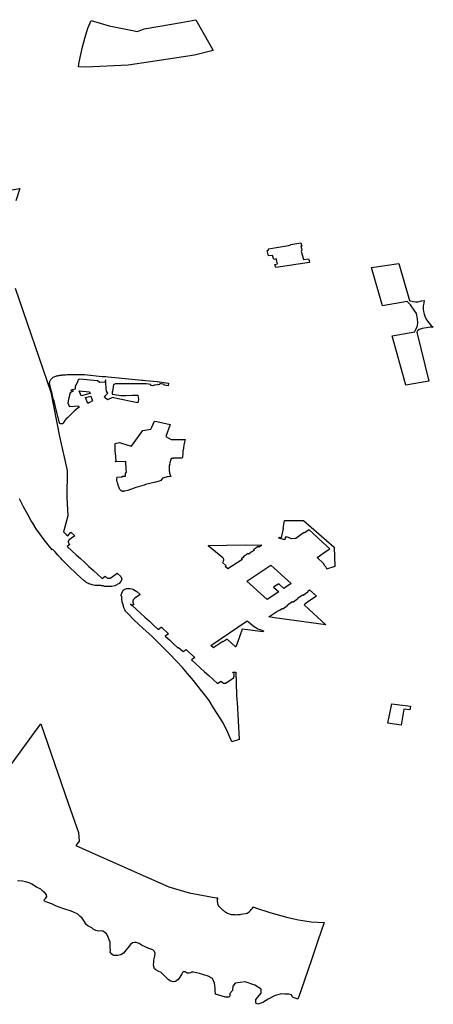
# Model space of a CAD drawing. Extents: x -9.488 to -9.308, y 38.676 to 38.805.
# Drawn here: x -9.331 to -9.325, y 38.676 to 38.69 of the extents above; entities that cross this region are included whole.
import ezdxf

# ---------------------------------------------------------------- set-up
doc = ezdxf.new("R2010")
doc.units = 0

msp = doc.modelspace()

# ---------------------------------------------------------------- linework, layer by layer
at = {"layer": 'estrutura_ecologica_2022'}
for points in [[(-9.32839, 38.690372), (-9.328334, 38.690386), (-9.328131, 38.690023), (-9.328079, 38.68993), (-9.328357, 38.689863), (-9.329005, 38.689763), (-9.329334, 38.689718), (-9.329954, 38.689686), (-9.330063, 38.689693), (-9.330055, 38.689762), (-9.330004, 38.689984), (-9.329966, 38.690129), (-9.329927, 38.690261), (-9.329878, 38.690372), (-9.329614, 38.690294), (-9.329195, 38.690214), (-9.329098, 38.690251), (-9.328696, 38.69032), (-9.328552, 38.690344), (-9.32839, 38.690372)], [(-9.32839, 38.690372), (-9.328334, 38.690386), (-9.328131, 38.690023), (-9.328079, 38.68993), (-9.328357, 38.689863), (-9.329005, 38.689763), (-9.329334, 38.689718), (-9.329954, 38.689686), (-9.330063, 38.689693), (-9.330055, 38.689762), (-9.330004, 38.689984), (-9.329966, 38.690129), (-9.329927, 38.690261), (-9.329878, 38.690372), (-9.329614, 38.690294), (-9.329195, 38.690214), (-9.329098, 38.690251), (-9.328696, 38.69032), (-9.328552, 38.690344), (-9.32839, 38.690372)], [(-9.326787, 38.6871), (-9.326774, 38.687053), (-9.326789, 38.687051), (-9.32678, 38.687018), (-9.326774, 38.686995), (-9.326784, 38.686973), (-9.326765, 38.686908), (-9.326749, 38.686854), (-9.326676, 38.686866), (-9.326668, 38.686842), (-9.326659, 38.686811), (-9.326899, 38.686776), (-9.326921, 38.686772), (-9.327157, 38.686737), (-9.327171, 38.686782), (-9.327131, 38.686789), (-9.327142, 38.68683), (-9.327147, 38.68685), (-9.327151, 38.686862), (-9.327189, 38.686855), (-9.327206, 38.686911), (-9.327263, 38.686906), (-9.327284, 38.686989), (-9.327266, 38.686992), (-9.327267, 38.68701), (-9.327002, 38.687057), (-9.326973, 38.687063), (-9.326936, 38.687069), (-9.326936, 38.687074), (-9.326787, 38.6871)], [(-9.326787, 38.6871), (-9.326774, 38.687053), (-9.326789, 38.687051), (-9.32678, 38.687018), (-9.326774, 38.686995), (-9.326784, 38.686973), (-9.326765, 38.686908), (-9.326749, 38.686854), (-9.326676, 38.686866), (-9.326668, 38.686842), (-9.326659, 38.686811), (-9.326899, 38.686776), (-9.326921, 38.686772), (-9.327157, 38.686737), (-9.327171, 38.686782), (-9.327131, 38.686789), (-9.327142, 38.68683), (-9.327147, 38.68685), (-9.327151, 38.686862), (-9.327189, 38.686855), (-9.327206, 38.686911), (-9.327263, 38.686906), (-9.327284, 38.686989), (-9.327266, 38.686992), (-9.327267, 38.68701), (-9.327002, 38.687057), (-9.326973, 38.687063), (-9.326936, 38.687069), (-9.326936, 38.687074), (-9.326787, 38.6871)], [(-9.325177, 38.686246), (-9.325135, 38.686235), (-9.325098, 38.68623), (-9.325068, 38.686232), (-9.32501, 38.686244), (-9.324973, 38.686251), (-9.324979, 38.68621), (-9.324985, 38.686171), (-9.324986, 38.686128), (-9.324984, 38.686087), (-9.324973, 38.686048), (-9.324957, 38.686006), (-9.324935, 38.685961), (-9.324906, 38.68592), (-9.324876, 38.685887), (-9.324838, 38.685859), (-9.324878, 38.685856), (-9.324939, 38.685847), (-9.325003, 38.685839), (-9.325048, 38.685825), (-9.325069, 38.685802), (-9.325079, 38.685782), (-9.324906, 38.685064), (-9.325245, 38.685004), (-9.325445, 38.685731), (-9.325112, 38.68579), (-9.325103, 38.685807), (-9.325085, 38.685843), (-9.325072, 38.685882), (-9.325068, 38.685922), (-9.325072, 38.685981), (-9.325084, 38.686057), (-9.32512, 38.686109), (-9.325174, 38.686185), (-9.325221, 38.686238), (-9.325585, 38.686174), (-9.325747, 38.686736), (-9.325347, 38.686794), (-9.325189, 38.686253), (-9.325177, 38.686246)], [(-9.325177, 38.686246), (-9.325135, 38.686235), (-9.325098, 38.68623), (-9.325068, 38.686232), (-9.32501, 38.686244), (-9.324973, 38.686251), (-9.324979, 38.68621), (-9.324985, 38.686171), (-9.324986, 38.686128), (-9.324984, 38.686087), (-9.324973, 38.686048), (-9.324957, 38.686006), (-9.324935, 38.685961), (-9.324906, 38.68592), (-9.324876, 38.685887), (-9.324838, 38.685859), (-9.324878, 38.685856), (-9.324939, 38.685847), (-9.325003, 38.685839), (-9.325048, 38.685825), (-9.325069, 38.685802), (-9.325079, 38.685782), (-9.324906, 38.685064), (-9.325245, 38.685004), (-9.325445, 38.685731), (-9.325112, 38.68579), (-9.325103, 38.685807), (-9.325085, 38.685843), (-9.325072, 38.685882), (-9.325068, 38.685922), (-9.325072, 38.685981), (-9.325084, 38.686057), (-9.32512, 38.686109), (-9.325174, 38.686185), (-9.325221, 38.686238), (-9.325585, 38.686174), (-9.325747, 38.686736), (-9.325347, 38.686794), (-9.325189, 38.686253), (-9.325177, 38.686246)], [(-9.329424, 38.685107), (-9.329129, 38.685079), (-9.329113, 38.685078), (-9.329079, 38.685074), (-9.328906, 38.685058), (-9.328737, 38.685034), (-9.328743, 38.684993), (-9.328803, 38.685002), (-9.328801, 38.685016), (-9.328867, 38.685026), (-9.328871, 38.68501), (-9.328897, 38.685013), (-9.328899, 38.685006), (-9.328933, 38.68501), (-9.328968, 38.684996), (-9.329, 38.685), (-9.328996, 38.685014), (-9.329066, 38.685023), (-9.329149, 38.685023), (-9.329255, 38.685022), (-9.32926, 38.685022), (-9.329432, 38.685021), (-9.329523, 38.685021), (-9.329527, 38.68502), (-9.32955, 38.685013), (-9.329565, 38.68491), (-9.329569, 38.68491), (-9.329569, 38.684889), (-9.329567, 38.684871), (-9.329468, 38.684855), (-9.32944, 38.684853), (-9.329364, 38.684854), (-9.329272, 38.684856), (-9.329242, 38.684857), (-9.32919, 38.684857), (-9.329186, 38.684826), (-9.329181, 38.684791), (-9.329189, 38.684743), (-9.329269, 38.684759), (-9.329293, 38.684762), (-9.32938, 38.684781), (-9.329453, 38.684797), (-9.32948, 38.684804), (-9.329565, 38.684821), (-9.329634, 38.684788), (-9.32967, 38.684817), (-9.329673, 38.684821), (-9.329685, 38.684833), (-9.329632, 38.684884), (-9.32965, 38.684914), (-9.329654, 38.68495), (-9.32966, 38.685049), (-9.329667, 38.685048), (-9.329661, 38.685066), (-9.329662, 38.685079), (-9.329665, 38.685079), (-9.329677, 38.685048), (-9.329747, 38.685044), (-9.329783, 38.685069), (-9.330048, 38.685092), (-9.330068, 38.685081), (-9.330078, 38.685051), (-9.330087, 38.685027), (-9.330104, 38.68501), (-9.33011, 38.684978), (-9.330111, 38.684965), (-9.330112, 38.684947), (-9.330175, 38.684929), (-9.330136, 38.684918), (-9.330187, 38.684891), (-9.330204, 38.684815), (-9.33022, 38.684743), (-9.330211, 38.684719), (-9.330202, 38.684695), (-9.330192, 38.684692), (-9.330063, 38.684699), (-9.330058, 38.684689), (-9.330054, 38.68468), (-9.330121, 38.684625), (-9.330219, 38.68453), (-9.33025, 38.684501), (-9.330265, 38.684485), (-9.33029, 38.684445), (-9.330296, 38.684436), (-9.330301, 38.684434), (-9.330306, 38.684433), (-9.330311, 38.684433), (-9.330315, 38.684433), (-9.33032, 38.684433), (-9.330325, 38.684434), (-9.33033, 38.684436), (-9.330334, 38.684438), (-9.330337, 38.684441), (-9.330341, 38.684444), (-9.330341, 38.684445), (-9.330343, 38.684447), (-9.330385, 38.684623), (-9.330424, 38.684768), (-9.33043, 38.684792), (-9.330435, 38.684813), (-9.330445, 38.684853), (-9.330457, 38.684902), (-9.33046, 38.684917), (-9.330465, 38.684937), (-9.33047, 38.684956), (-9.330487, 38.685014), (-9.330488, 38.685026), (-9.330488, 38.685038), (-9.330487, 38.68505), (-9.330484, 38.685061), (-9.330479, 38.685073), (-9.330473, 38.685084), (-9.330466, 38.685094), (-9.330457, 38.685103), (-9.330448, 38.685111), (-9.330447, 38.685112), (-9.330436, 38.68512), (-9.330424, 38.685127), (-9.330412, 38.685131), (-9.330399, 38.685135), (-9.330387, 38.685139), (-9.330386, 38.685139), (-9.330384, 38.685139), (-9.330382, 38.68514), (-9.330375, 38.685142), (-9.330362, 38.685145), (-9.330349, 38.685147), (-9.330336, 38.685149), (-9.330323, 38.685151), (-9.33031, 38.685153), (-9.330297, 38.685154), (-9.330284, 38.685155), (-9.330256, 38.685157), (-9.330228, 38.685159), (-9.3302, 38.685161), (-9.330172, 38.685162), (-9.330144, 38.685162), (-9.330116, 38.685163), (-9.330087, 38.685163), (-9.330059, 38.685162), (-9.330031, 38.685162), (-9.330003, 38.685161), (-9.329975, 38.685159), (-9.329713, 38.685133), (-9.329682, 38.685131), (-9.329665, 38.685129), (-9.329662, 38.685129), (-9.329628, 38.685125), (-9.329424, 38.685107)], [(-9.329424, 38.685107), (-9.329129, 38.685079), (-9.329113, 38.685078), (-9.329079, 38.685074), (-9.328906, 38.685058), (-9.328737, 38.685034), (-9.328743, 38.684993), (-9.328803, 38.685002), (-9.328801, 38.685016), (-9.328867, 38.685026), (-9.328871, 38.68501), (-9.328897, 38.685013), (-9.328899, 38.685006), (-9.328933, 38.68501), (-9.328968, 38.684996), (-9.329, 38.685), (-9.328996, 38.685014), (-9.329066, 38.685023), (-9.329149, 38.685023), (-9.329255, 38.685022), (-9.32926, 38.685022), (-9.329432, 38.685021), (-9.329523, 38.685021), (-9.329527, 38.68502), (-9.32955, 38.685013), (-9.329565, 38.68491), (-9.329569, 38.68491), (-9.329569, 38.684889), (-9.329567, 38.684871), (-9.329468, 38.684855), (-9.32944, 38.684853), (-9.329364, 38.684854), (-9.329272, 38.684856), (-9.329242, 38.684857), (-9.32919, 38.684857), (-9.329186, 38.684826), (-9.329181, 38.684791), (-9.329189, 38.684743), (-9.329269, 38.684759), (-9.329293, 38.684762), (-9.32938, 38.684781), (-9.329453, 38.684797), (-9.32948, 38.684804), (-9.329565, 38.684821), (-9.329634, 38.684788), (-9.32967, 38.684817), (-9.329673, 38.684821), (-9.329685, 38.684833), (-9.329632, 38.684884), (-9.32965, 38.684914), (-9.329654, 38.68495), (-9.32966, 38.685049), (-9.329667, 38.685048), (-9.329661, 38.685066), (-9.329662, 38.685079), (-9.329665, 38.685079), (-9.329677, 38.685048), (-9.329747, 38.685044), (-9.329783, 38.685069), (-9.330048, 38.685092), (-9.330068, 38.685081), (-9.330078, 38.685051), (-9.330087, 38.685027), (-9.330104, 38.68501), (-9.33011, 38.684978), (-9.330111, 38.684965), (-9.330112, 38.684947), (-9.330175, 38.684929), (-9.330136, 38.684918), (-9.330187, 38.684891), (-9.330204, 38.684815), (-9.33022, 38.684743), (-9.330211, 38.684719), (-9.330202, 38.684695), (-9.330192, 38.684692), (-9.330063, 38.684699), (-9.330058, 38.684689), (-9.330054, 38.68468), (-9.330121, 38.684625), (-9.330219, 38.68453), (-9.33025, 38.684501), (-9.330265, 38.684485), (-9.33029, 38.684445), (-9.330296, 38.684436), (-9.330301, 38.684434), (-9.330306, 38.684433), (-9.330311, 38.684433), (-9.330315, 38.684433), (-9.33032, 38.684433), (-9.330325, 38.684434), (-9.33033, 38.684436), (-9.330334, 38.684438), (-9.330337, 38.684441), (-9.330341, 38.684444), (-9.330341, 38.684445), (-9.330343, 38.684447), (-9.330385, 38.684623), (-9.330424, 38.684768), (-9.33043, 38.684792), (-9.330435, 38.684813), (-9.330445, 38.684853), (-9.330457, 38.684902), (-9.33046, 38.684917), (-9.330465, 38.684937), (-9.33047, 38.684956), (-9.330487, 38.685014), (-9.330488, 38.685026), (-9.330488, 38.685038), (-9.330487, 38.68505), (-9.330484, 38.685061), (-9.330479, 38.685073), (-9.330473, 38.685084), (-9.330466, 38.685094), (-9.330457, 38.685103), (-9.330448, 38.685111), (-9.330447, 38.685112), (-9.330436, 38.68512), (-9.330424, 38.685127), (-9.330412, 38.685131), (-9.330399, 38.685135), (-9.330387, 38.685139), (-9.330386, 38.685139), (-9.330384, 38.685139), (-9.330382, 38.68514), (-9.330375, 38.685142), (-9.330362, 38.685145), (-9.330349, 38.685147), (-9.330336, 38.685149), (-9.330323, 38.685151), (-9.33031, 38.685153), (-9.330297, 38.685154), (-9.330284, 38.685155), (-9.330256, 38.685157), (-9.330228, 38.685159), (-9.3302, 38.685161), (-9.330172, 38.685162), (-9.330144, 38.685162), (-9.330116, 38.685163), (-9.330087, 38.685163), (-9.330059, 38.685162), (-9.330031, 38.685162), (-9.330003, 38.685161), (-9.329975, 38.685159), (-9.329713, 38.685133), (-9.329682, 38.685131), (-9.329665, 38.685129), (-9.329662, 38.685129), (-9.329628, 38.685125), (-9.329424, 38.685107)], [(-9.329893, 38.684883), (-9.330023, 38.684847), (-9.330052, 38.684918), (-9.329902, 38.684905), (-9.329893, 38.684883)], [(-9.329893, 38.684883), (-9.330023, 38.684847), (-9.330052, 38.684918), (-9.329902, 38.684905), (-9.329893, 38.684883)], [(-9.329912, 38.684743), (-9.329924, 38.684734), (-9.32996, 38.684822), (-9.329881, 38.684844), (-9.329856, 38.684771), (-9.329892, 38.684754), (-9.329912, 38.684743)], [(-9.329912, 38.684743), (-9.329924, 38.684734), (-9.32996, 38.684822), (-9.329881, 38.684844), (-9.329856, 38.684771), (-9.329892, 38.684754), (-9.329912, 38.684743)], [(-9.328698, 38.684206), (-9.328698, 38.684206), (-9.328698, 38.684206), (-9.328492, 38.684203), (-9.328502, 38.684162), (-9.328512, 38.684125), (-9.328519, 38.684078), (-9.328526, 38.684032), (-9.328528, 38.683992), (-9.328531, 38.683944), (-9.328538, 38.683928), (-9.328666, 38.683927), (-9.328666, 38.683924), (-9.328697, 38.683923), (-9.328724, 38.683843), (-9.32872, 38.683833), (-9.328728, 38.683828), (-9.328726, 38.68375), (-9.328722, 38.683709), (-9.328704, 38.683659), (-9.328741, 38.683654), (-9.328759, 38.683652), (-9.328808, 38.68364), (-9.328824, 38.683633), (-9.32885, 38.683598), (-9.328876, 38.683588), (-9.328928, 38.683575), (-9.329075, 38.683539), (-9.329098, 38.683531), (-9.329232, 38.683493), (-9.329245, 38.683489), (-9.329245, 38.683488), (-9.329339, 38.683454), (-9.329379, 38.683443), (-9.329384, 38.683442), (-9.329397, 38.683441), (-9.3294, 38.683441), (-9.329406, 38.68344), (-9.329408, 38.68344), (-9.329414, 38.68344), (-9.329424, 38.683442), (-9.32944, 38.683452), (-9.329454, 38.683469), (-9.329459, 38.683479), (-9.329471, 38.683506), (-9.329472, 38.683511), (-9.32948, 38.683536), (-9.32949, 38.683565), (-9.329496, 38.683585), (-9.329498, 38.683596), (-9.3295, 38.683612), (-9.3295, 38.683613), (-9.329492, 38.683648), (-9.329417, 38.683652), (-9.329418, 38.683663), (-9.329371, 38.683664), (-9.329372, 38.683715), (-9.329357, 38.683718), (-9.329359, 38.683766), (-9.329364, 38.683881), (-9.329517, 38.683875), (-9.329511, 38.683897), (-9.329514, 38.683935), (-9.329515, 38.683952), (-9.329515, 38.683952), (-9.329522, 38.684035), (-9.329524, 38.684061), (-9.329523, 38.684113), (-9.329522, 38.684144), (-9.329458, 38.684158), (-9.329336, 38.68412), (-9.329285, 38.684106), (-9.329118, 38.684334), (-9.329, 38.684354), (-9.328985, 38.684384), (-9.328945, 38.684472), (-9.32891, 38.684468), (-9.328714, 38.684425), (-9.328778, 38.684247), (-9.328698, 38.684206)], [(-9.328698, 38.684206), (-9.328698, 38.684206), (-9.328698, 38.684206), (-9.328492, 38.684203), (-9.328502, 38.684162), (-9.328512, 38.684125), (-9.328519, 38.684078), (-9.328526, 38.684032), (-9.328528, 38.683992), (-9.328531, 38.683944), (-9.328538, 38.683928), (-9.328666, 38.683927), (-9.328666, 38.683924), (-9.328697, 38.683923), (-9.328724, 38.683843), (-9.32872, 38.683833), (-9.328728, 38.683828), (-9.328726, 38.68375), (-9.328722, 38.683709), (-9.328704, 38.683659), (-9.328741, 38.683654), (-9.328759, 38.683652), (-9.328808, 38.68364), (-9.328824, 38.683633), (-9.32885, 38.683598), (-9.328876, 38.683588), (-9.328928, 38.683575), (-9.329075, 38.683539), (-9.329098, 38.683531), (-9.329232, 38.683493), (-9.329245, 38.683489), (-9.329245, 38.683488), (-9.329339, 38.683454), (-9.329379, 38.683443), (-9.329384, 38.683442), (-9.329397, 38.683441), (-9.3294, 38.683441), (-9.329406, 38.68344), (-9.329408, 38.68344), (-9.329414, 38.68344), (-9.329424, 38.683442), (-9.32944, 38.683452), (-9.329454, 38.683469), (-9.329459, 38.683479), (-9.329471, 38.683506), (-9.329472, 38.683511), (-9.32948, 38.683536), (-9.32949, 38.683565), (-9.329496, 38.683585), (-9.329498, 38.683596), (-9.3295, 38.683612), (-9.3295, 38.683613), (-9.329492, 38.683648), (-9.329417, 38.683652), (-9.329418, 38.683663), (-9.329371, 38.683664), (-9.329372, 38.683715), (-9.329357, 38.683718), (-9.329359, 38.683766), (-9.329364, 38.683881), (-9.329517, 38.683875), (-9.329511, 38.683897), (-9.329514, 38.683935), (-9.329515, 38.683952), (-9.329515, 38.683952), (-9.329522, 38.684035), (-9.329524, 38.684061), (-9.329523, 38.684113), (-9.329522, 38.684144), (-9.329458, 38.684158), (-9.329336, 38.68412), (-9.329285, 38.684106), (-9.329118, 38.684334), (-9.329, 38.684354), (-9.328985, 38.684384), (-9.328945, 38.684472), (-9.32891, 38.684468), (-9.328714, 38.684425), (-9.328778, 38.684247), (-9.328698, 38.684206)], [(-9.326749, 38.683009), (-9.3263, 38.682616), (-9.326287, 38.682335), (-9.326286, 38.682333), (-9.326409, 38.682293), (-9.326409, 38.682293), (-9.326406, 38.682301), (-9.326411, 38.68231), (-9.326417, 38.682319), (-9.326423, 38.682327), (-9.326428, 38.682335), (-9.326435, 38.682345), (-9.326454, 38.682377), (-9.326548, 38.682466), (-9.326417, 38.682557), (-9.326361, 38.682595), (-9.326464, 38.682689), (-9.326539, 38.682758), (-9.326614, 38.682826), (-9.326665, 38.682873), (-9.326733, 38.682827), (-9.326739, 38.682832), (-9.326787, 38.682798), (-9.326863, 38.682745), (-9.326924, 38.682743), (-9.326936, 38.682748), (-9.32695, 38.682753), (-9.326961, 38.682757), (-9.326973, 38.682761), (-9.326985, 38.682764), (-9.326996, 38.682765), (-9.327009, 38.682765), (-9.327021, 38.682766), (-9.327022, 38.682762), (-9.327023, 38.682725), (-9.327113, 38.682749), (-9.32711, 38.682764), (-9.327072, 38.682759), (-9.327046, 38.68289), (-9.327051, 38.682891), (-9.327028, 38.68301), (-9.326749, 38.683009)], [(-9.326749, 38.683009), (-9.3263, 38.682616), (-9.326287, 38.682335), (-9.326286, 38.682333), (-9.326409, 38.682293), (-9.326409, 38.682293), (-9.326406, 38.682301), (-9.326411, 38.68231), (-9.326417, 38.682319), (-9.326423, 38.682327), (-9.326428, 38.682335), (-9.326435, 38.682345), (-9.326454, 38.682377), (-9.326548, 38.682466), (-9.326417, 38.682557), (-9.326361, 38.682595), (-9.326464, 38.682689), (-9.326539, 38.682758), (-9.326614, 38.682826), (-9.326665, 38.682873), (-9.326733, 38.682827), (-9.326739, 38.682832), (-9.326787, 38.682798), (-9.326863, 38.682745), (-9.326924, 38.682743), (-9.326936, 38.682748), (-9.32695, 38.682753), (-9.326961, 38.682757), (-9.326973, 38.682761), (-9.326985, 38.682764), (-9.326996, 38.682765), (-9.327009, 38.682765), (-9.327021, 38.682766), (-9.327022, 38.682762), (-9.327023, 38.682725), (-9.327113, 38.682749), (-9.32711, 38.682764), (-9.327072, 38.682759), (-9.327046, 38.68289), (-9.327051, 38.682891), (-9.327028, 38.68301), (-9.326749, 38.683009)], [(-9.327655, 38.682436), (-9.32766, 38.682434), (-9.327864, 38.6823), (-9.327864, 38.682301), (-9.327865, 38.6823), (-9.327902, 38.682333), (-9.327887, 38.682343), (-9.327944, 38.682394), (-9.327938, 38.682399), (-9.327932, 38.682405), (-9.327928, 38.682411), (-9.327926, 38.682418), (-9.327924, 38.682425), (-9.327923, 38.682431), (-9.327924, 38.682438), (-9.327926, 38.682445), (-9.327929, 38.682452), (-9.327933, 38.682458), (-9.327939, 38.682463), (-9.328156, 38.68264), (-9.328138, 38.682641), (-9.327884, 38.682649), (-9.327609, 38.682653), (-9.327363, 38.682647), (-9.327405, 38.682617), (-9.327417, 38.682628), (-9.327487, 38.682579), (-9.327478, 38.682571), (-9.327518, 38.682543), (-9.327556, 38.682516), (-9.327567, 38.682526), (-9.327636, 38.682478), (-9.327628, 38.682471), (-9.327664, 38.682446), (-9.327664, 38.682443), (-9.327655, 38.682436)], [(-9.327655, 38.682436), (-9.32766, 38.682434), (-9.327864, 38.6823), (-9.327864, 38.682301), (-9.327865, 38.6823), (-9.327902, 38.682333), (-9.327887, 38.682343), (-9.327944, 38.682394), (-9.327938, 38.682399), (-9.327932, 38.682405), (-9.327928, 38.682411), (-9.327926, 38.682418), (-9.327924, 38.682425), (-9.327923, 38.682431), (-9.327924, 38.682438), (-9.327926, 38.682445), (-9.327929, 38.682452), (-9.327933, 38.682458), (-9.327939, 38.682463), (-9.328156, 38.68264), (-9.328138, 38.682641), (-9.327884, 38.682649), (-9.327609, 38.682653), (-9.327363, 38.682647), (-9.327405, 38.682617), (-9.327417, 38.682628), (-9.327487, 38.682579), (-9.327478, 38.682571), (-9.327518, 38.682543), (-9.327556, 38.682516), (-9.327567, 38.682526), (-9.327636, 38.682478), (-9.327628, 38.682471), (-9.327664, 38.682446), (-9.327664, 38.682443), (-9.327655, 38.682436)], [(-9.326932, 38.682082), (-9.327038, 38.682011), (-9.327115, 38.68208), (-9.327191, 38.68203), (-9.327112, 38.68196), (-9.327283, 38.681845), (-9.327584, 38.682117), (-9.327233, 38.682353), (-9.326932, 38.682082)], [(-9.326932, 38.682082), (-9.327038, 38.682011), (-9.327115, 38.68208), (-9.327191, 38.68203), (-9.327112, 38.68196), (-9.327283, 38.681845), (-9.327584, 38.682117), (-9.327233, 38.682353), (-9.326932, 38.682082)], [(-9.329253, 38.681783), (-9.329249, 38.681776), (-9.329273, 38.68176), (-9.329298, 38.681781), (-9.329274, 38.681759), (-9.329213, 38.681703), (-9.329149, 38.681645), (-9.329084, 38.681585), (-9.32902, 38.681527), (-9.328957, 38.681468), (-9.328891, 38.681408), (-9.328846, 38.681442), (-9.328841, 38.681438), (-9.328738, 38.681344), (-9.328787, 38.681309), (-9.328725, 38.681252), (-9.32866, 38.681192), (-9.328598, 38.681135), (-9.328589, 38.68114), (-9.328522, 38.681081), (-9.328478, 38.681111), (-9.328445, 38.681079), (-9.328351, 38.680993), (-9.328399, 38.680961), (-9.32827, 38.680842), (-9.328207, 38.680784), (-9.328143, 38.680726), (-9.328078, 38.680668), (-9.328016, 38.680611), (-9.328015, 38.680611), (-9.327965, 38.680643), (-9.327927, 38.680613), (-9.327923, 38.680613), (-9.327919, 38.680612), (-9.327916, 38.680613), (-9.327912, 38.680613), (-9.327908, 38.680613), (-9.327905, 38.680614), (-9.327901, 38.680615), (-9.327898, 38.680616), (-9.327894, 38.680617), (-9.327891, 38.680618), (-9.327888, 38.68062), (-9.327781, 38.680692), (-9.327777, 38.680699), (-9.327774, 38.680707), (-9.327772, 38.680714), (-9.327771, 38.680722), (-9.327771, 38.68073), (-9.327771, 38.680738), (-9.327773, 38.680746), (-9.327776, 38.680754), (-9.327779, 38.680761), (-9.327784, 38.680768), (-9.327789, 38.680775), (-9.327744, 38.680776), (-9.327736, 38.680447), (-9.327732, 38.680365), (-9.327731, 38.680365), (-9.327729, 38.680337), (-9.327696, 38.679787), (-9.327804, 38.679752), (-9.327864, 38.679889), (-9.327934, 38.680031), (-9.328074, 38.68025), (-9.328139, 38.680361), (-9.328221, 38.68047), (-9.328265, 38.680522), (-9.328303, 38.680566), (-9.32837, 38.680653), (-9.328456, 38.680756), (-9.32853, 38.680844), (-9.328615, 38.680933), (-9.328732, 38.681056), (-9.328859, 38.681185), (-9.32898, 38.681303), (-9.329115, 38.681426), (-9.329246, 38.681547), (-9.329329, 38.68163), (-9.329338, 38.68164), (-9.329348, 38.68165), (-9.329356, 38.681661), (-9.329364, 38.681671), (-9.329372, 38.681682), (-9.329379, 38.681694), (-9.329385, 38.681705), (-9.329391, 38.681717), (-9.329395, 38.681729), (-9.3294, 38.681741), (-9.329403, 38.681753), (-9.329421, 38.681815), (-9.329424, 38.681855), (-9.329424, 38.681887), (-9.329424, 38.681893), (-9.329438, 38.681906), (-9.329436, 38.681916), (-9.329432, 38.681925), (-9.329426, 38.681939), (-9.329407, 38.681983), (-9.329391, 38.681996), (-9.329379, 38.682001), (-9.329367, 38.682005), (-9.329354, 38.682008), (-9.329341, 38.68201), (-9.329328, 38.682011), (-9.329315, 38.682011), (-9.329301, 38.68201), (-9.329276, 38.682004), (-9.329252, 38.681994), (-9.329205, 38.681965), (-9.329153, 38.681922), (-9.32924, 38.681862), (-9.329249, 38.681854), (-9.329254, 38.681847), (-9.329257, 38.681841), (-9.32926, 38.681833), (-9.329262, 38.681826), (-9.329263, 38.681819), (-9.329263, 38.681811), (-9.329262, 38.681804), (-9.32926, 38.681797), (-9.329257, 38.68179), (-9.329253, 38.681783)], [(-9.329253, 38.681783), (-9.329249, 38.681776), (-9.329273, 38.68176), (-9.329298, 38.681781), (-9.329274, 38.681759), (-9.329213, 38.681703), (-9.329149, 38.681645), (-9.329084, 38.681585), (-9.32902, 38.681527), (-9.328957, 38.681468), (-9.328891, 38.681408), (-9.328846, 38.681442), (-9.328841, 38.681438), (-9.328738, 38.681344), (-9.328787, 38.681309), (-9.328725, 38.681252), (-9.32866, 38.681192), (-9.328598, 38.681135), (-9.328589, 38.68114), (-9.328522, 38.681081), (-9.328478, 38.681111), (-9.328445, 38.681079), (-9.328351, 38.680993), (-9.328399, 38.680961), (-9.32827, 38.680842), (-9.328207, 38.680784), (-9.328143, 38.680726), (-9.328078, 38.680668), (-9.328016, 38.680611), (-9.328015, 38.680611), (-9.327965, 38.680643), (-9.327927, 38.680613), (-9.327923, 38.680613), (-9.327919, 38.680612), (-9.327916, 38.680613), (-9.327912, 38.680613), (-9.327908, 38.680613), (-9.327905, 38.680614), (-9.327901, 38.680615), (-9.327898, 38.680616), (-9.327894, 38.680617), (-9.327891, 38.680618), (-9.327888, 38.68062), (-9.327781, 38.680692), (-9.327777, 38.680699), (-9.327774, 38.680707), (-9.327772, 38.680714), (-9.327771, 38.680722), (-9.327771, 38.68073), (-9.327771, 38.680738), (-9.327773, 38.680746), (-9.327776, 38.680754), (-9.327779, 38.680761), (-9.327784, 38.680768), (-9.327789, 38.680775), (-9.327744, 38.680776), (-9.327736, 38.680447), (-9.327732, 38.680365), (-9.327731, 38.680365), (-9.327729, 38.680337), (-9.327696, 38.679787), (-9.327804, 38.679752), (-9.327864, 38.679889), (-9.327934, 38.680031), (-9.328074, 38.68025), (-9.328139, 38.680361), (-9.328221, 38.68047), (-9.328265, 38.680522), (-9.328303, 38.680566), (-9.32837, 38.680653), (-9.328456, 38.680756), (-9.32853, 38.680844), (-9.328615, 38.680933), (-9.328732, 38.681056), (-9.328859, 38.681185), (-9.32898, 38.681303), (-9.329115, 38.681426), (-9.329246, 38.681547), (-9.329329, 38.68163), (-9.329338, 38.68164), (-9.329348, 38.68165), (-9.329356, 38.681661), (-9.329364, 38.681671), (-9.329372, 38.681682), (-9.329379, 38.681694), (-9.329385, 38.681705), (-9.329391, 38.681717), (-9.329395, 38.681729), (-9.3294, 38.681741), (-9.329403, 38.681753), (-9.329421, 38.681815), (-9.329424, 38.681855), (-9.329424, 38.681887), (-9.329424, 38.681893), (-9.329438, 38.681906), (-9.329436, 38.681916), (-9.329432, 38.681925), (-9.329426, 38.681939), (-9.329407, 38.681983), (-9.329391, 38.681996), (-9.329379, 38.682001), (-9.329367, 38.682005), (-9.329354, 38.682008), (-9.329341, 38.68201), (-9.329328, 38.682011), (-9.329315, 38.682011), (-9.329301, 38.68201), (-9.329276, 38.682004), (-9.329252, 38.681994), (-9.329205, 38.681965), (-9.329153, 38.681922), (-9.32924, 38.681862), (-9.329249, 38.681854), (-9.329254, 38.681847), (-9.329257, 38.681841), (-9.32926, 38.681833), (-9.329262, 38.681826), (-9.329263, 38.681819), (-9.329263, 38.681811), (-9.329262, 38.681804), (-9.32926, 38.681797), (-9.329257, 38.68179), (-9.329253, 38.681783)], [(-9.326661, 38.681988), (-9.326557, 38.681897), (-9.326687, 38.681811), (-9.32674, 38.68177), (-9.326666, 38.681701), (-9.326606, 38.681645), (-9.326543, 38.681586), (-9.32648, 38.681528), (-9.326423, 38.681474), (-9.327176, 38.681578), (-9.327258, 38.681592), (-9.32714, 38.68167), (-9.327104, 38.681688), (-9.327062, 38.681717), (-9.327055, 38.681711), (-9.32698, 38.681762), (-9.326987, 38.681768), (-9.326949, 38.681795), (-9.326914, 38.681818), (-9.326905, 38.68181), (-9.326831, 38.68186), (-9.326838, 38.681867), (-9.326799, 38.681894), (-9.326765, 38.681917), (-9.326757, 38.68191), (-9.326684, 38.68196), (-9.326691, 38.681967), (-9.326661, 38.681988)], [(-9.326661, 38.681988), (-9.326557, 38.681897), (-9.326687, 38.681811), (-9.32674, 38.68177), (-9.326666, 38.681701), (-9.326606, 38.681645), (-9.326543, 38.681586), (-9.32648, 38.681528), (-9.326423, 38.681474), (-9.327176, 38.681578), (-9.327258, 38.681592), (-9.32714, 38.68167), (-9.327104, 38.681688), (-9.327062, 38.681717), (-9.327055, 38.681711), (-9.32698, 38.681762), (-9.326987, 38.681768), (-9.326949, 38.681795), (-9.326914, 38.681818), (-9.326905, 38.68181), (-9.326831, 38.68186), (-9.326838, 38.681867), (-9.326799, 38.681894), (-9.326765, 38.681917), (-9.326757, 38.68191), (-9.326684, 38.68196), (-9.326691, 38.681967), (-9.326661, 38.681988)], [(-9.327421, 38.681417), (-9.327393, 38.681404), (-9.32734, 38.681386), (-9.327339, 38.681386), (-9.327343, 38.681369), (-9.327655, 38.681409), (-9.327723, 38.681214), (-9.327745, 38.681151), (-9.327752, 38.681151), (-9.327874, 38.681263), (-9.327935, 38.681222), (-9.32794, 38.681227), (-9.328068, 38.681141), (-9.328076, 38.681136), (-9.328116, 38.681171), (-9.32758, 38.681534), (-9.327529, 38.681492), (-9.32749, 38.681458), (-9.327453, 38.681434), (-9.327421, 38.681417)], [(-9.327421, 38.681417), (-9.327393, 38.681404), (-9.32734, 38.681386), (-9.327339, 38.681386), (-9.327343, 38.681369), (-9.327655, 38.681409), (-9.327723, 38.681214), (-9.327745, 38.681151), (-9.327752, 38.681151), (-9.327874, 38.681263), (-9.327935, 38.681222), (-9.32794, 38.681227), (-9.328068, 38.681141), (-9.328076, 38.681136), (-9.328116, 38.681171), (-9.32758, 38.681534), (-9.327529, 38.681492), (-9.32749, 38.681458), (-9.327453, 38.681434), (-9.327421, 38.681417)], [(-9.32551, 38.680025), (-9.325448, 38.680313), (-9.325172, 38.680278), (-9.325183, 38.680221), (-9.325272, 38.680232), (-9.32531, 38.679999), (-9.32551, 38.680025)], [(-9.32551, 38.680025), (-9.325448, 38.680313), (-9.325172, 38.680278), (-9.325183, 38.680221), (-9.325272, 38.680232), (-9.32531, 38.679999), (-9.32551, 38.680025)]]:
    msp.add_lwpolyline(points, close=True, dxfattribs=at)
for points in [[(-9.331193, 38.687855), (-9.330928, 38.6879), (-9.330988, 38.687719)], [(-9.331193, 38.687855), (-9.330928, 38.6879), (-9.330988, 38.687719)], [(-9.330995, 38.686431), (-9.330473, 38.684902), (-9.330341, 38.684247), (-9.330231, 38.683745), (-9.330234, 38.683351), (-9.330222, 38.68308), (-9.330273, 38.682876), (-9.330285, 38.682845), (-9.330276, 38.682832), (-9.330246, 38.682804), (-9.33022, 38.682786), (-9.330178, 38.682837), (-9.330117, 38.682787), (-9.330202, 38.682725), (-9.330209, 38.682716), (-9.330211, 38.682711), (-9.330213, 38.682706), (-9.330214, 38.682701), (-9.330214, 38.682696), (-9.330214, 38.682691), (-9.330213, 38.682686), (-9.330211, 38.682681), (-9.330206, 38.682672), (-9.33019, 38.682658), (-9.330232, 38.682627), (-9.330163, 38.682565), (-9.330096, 38.682504), (-9.330036, 38.68245), (-9.32997, 38.68239), (-9.329909, 38.682334), (-9.329844, 38.682275), (-9.329779, 38.682216), (-9.329714, 38.682157), (-9.329669, 38.682191), (-9.329666, 38.682185), (-9.329661, 38.682179), (-9.329656, 38.682175), (-9.32965, 38.68217), (-9.329643, 38.682167), (-9.329636, 38.682164), (-9.329628, 38.682162), (-9.32962, 38.682161), (-9.329612, 38.68216), (-9.329604, 38.682161), (-9.329596, 38.682162), (-9.329589, 38.682167), (-9.329493, 38.682233), (-9.329442, 38.682187), (-9.32943, 38.682162), (-9.329429, 38.682155), (-9.329423, 38.682146), (-9.329433, 38.682121), (-9.329441, 38.682111), (-9.329471, 38.68208), (-9.329488, 38.682073), (-9.329501, 38.682064), (-9.32953, 38.68205), (-9.32957, 38.68204), (-9.329579, 38.682039), (-9.329599, 38.682037), (-9.329609, 38.682037), (-9.329628, 38.682037), (-9.329638, 38.682037), (-9.329648, 38.682038), (-9.329658, 38.682039), (-9.329668, 38.68204), (-9.329678, 38.682041), (-9.329689, 38.682044), (-9.3297, 38.682047), (-9.329712, 38.682049), (-9.329724, 38.682051), (-9.329736, 38.682052), (-9.329748, 38.682053), (-9.32976, 38.682054), (-9.329771, 38.682055), (-9.329784, 38.682055), (-9.329795, 38.682054), (-9.329808, 38.682054), (-9.329825, 38.682056), (-9.329843, 38.682059), (-9.32986, 38.682063), (-9.329877, 38.682067), (-9.329893, 38.682073), (-9.329909, 38.682079), (-9.329925, 38.682087), (-9.329939, 38.682095), (-9.329953, 38.682103), (-9.329967, 38.682113), (-9.329979, 38.682123), (-9.330086, 38.68222), (-9.330215, 38.682341), (-9.330237, 38.682364), (-9.330259, 38.682387), (-9.330281, 38.682409), (-9.330303, 38.682432), (-9.330324, 38.682455), (-9.330345, 38.682478), (-9.330367, 38.682502), (-9.330388, 38.682525), (-9.330409, 38.682548), (-9.330444, 38.682588), (-9.330453, 38.682578), (-9.330568, 38.682725), (-9.330633, 38.682815), (-9.330685, 38.68289), (-9.330738, 38.682974), (-9.330759, 38.683008), (-9.330807, 38.683089), (-9.330873, 38.683212), (-9.330931, 38.683329)], [(-9.330995, 38.686431), (-9.330473, 38.684902), (-9.330341, 38.684247), (-9.330231, 38.683745), (-9.330234, 38.683351), (-9.330222, 38.68308), (-9.330273, 38.682876), (-9.330285, 38.682845), (-9.330276, 38.682832), (-9.330246, 38.682804), (-9.33022, 38.682786), (-9.330178, 38.682837), (-9.330117, 38.682787), (-9.330202, 38.682725), (-9.330209, 38.682716), (-9.330211, 38.682711), (-9.330213, 38.682706), (-9.330214, 38.682701), (-9.330214, 38.682696), (-9.330214, 38.682691), (-9.330213, 38.682686), (-9.330211, 38.682681), (-9.330206, 38.682672), (-9.33019, 38.682658), (-9.330232, 38.682627), (-9.330163, 38.682565), (-9.330096, 38.682504), (-9.330036, 38.68245), (-9.32997, 38.68239), (-9.329909, 38.682334), (-9.329844, 38.682275), (-9.329779, 38.682216), (-9.329714, 38.682157), (-9.329669, 38.682191), (-9.329666, 38.682185), (-9.329661, 38.682179), (-9.329656, 38.682175), (-9.32965, 38.68217), (-9.329643, 38.682167), (-9.329636, 38.682164), (-9.329628, 38.682162), (-9.32962, 38.682161), (-9.329612, 38.68216), (-9.329604, 38.682161), (-9.329596, 38.682162), (-9.329589, 38.682167), (-9.329493, 38.682233), (-9.329442, 38.682187), (-9.32943, 38.682162), (-9.329429, 38.682155), (-9.329423, 38.682146), (-9.329433, 38.682121), (-9.329441, 38.682111), (-9.329471, 38.68208), (-9.329488, 38.682073), (-9.329501, 38.682064), (-9.32953, 38.68205), (-9.32957, 38.68204), (-9.329579, 38.682039), (-9.329599, 38.682037), (-9.329609, 38.682037), (-9.329628, 38.682037), (-9.329638, 38.682037), (-9.329648, 38.682038), (-9.329658, 38.682039), (-9.329668, 38.68204), (-9.329678, 38.682041), (-9.329689, 38.682044), (-9.3297, 38.682047), (-9.329712, 38.682049), (-9.329724, 38.682051), (-9.329736, 38.682052), (-9.329748, 38.682053), (-9.32976, 38.682054), (-9.329771, 38.682055), (-9.329784, 38.682055), (-9.329795, 38.682054), (-9.329808, 38.682054), (-9.329825, 38.682056), (-9.329843, 38.682059), (-9.32986, 38.682063), (-9.329877, 38.682067), (-9.329893, 38.682073), (-9.329909, 38.682079), (-9.329925, 38.682087), (-9.329939, 38.682095), (-9.329953, 38.682103), (-9.329967, 38.682113), (-9.329979, 38.682123), (-9.330086, 38.68222), (-9.330215, 38.682341), (-9.330237, 38.682364), (-9.330259, 38.682387), (-9.330281, 38.682409), (-9.330303, 38.682432), (-9.330324, 38.682455), (-9.330345, 38.682478), (-9.330367, 38.682502), (-9.330388, 38.682525), (-9.330409, 38.682548), (-9.330444, 38.682588), (-9.330453, 38.682578), (-9.330568, 38.682725), (-9.330633, 38.682815), (-9.330685, 38.68289), (-9.330738, 38.682974), (-9.330759, 38.683008), (-9.330807, 38.683089), (-9.330873, 38.683212), (-9.330931, 38.683329)], [(-9.331095, 38.679364), (-9.33062, 38.680014), (-9.330217, 38.678847), (-9.330065, 38.678415), (-9.330055, 38.67829), (-9.330103, 38.678225), (-9.329904, 38.678137), (-9.329079, 38.677767), (-9.328731, 38.677617), (-9.328433, 38.677529), (-9.328036, 38.677456), (-9.328014, 38.677453), (-9.328017, 38.67744), (-9.328019, 38.677426), (-9.32802, 38.677412), (-9.328019, 38.677398), (-9.328018, 38.677384), (-9.328016, 38.677371), (-9.328012, 38.677357), (-9.328008, 38.677344), (-9.328004, 38.677334), (-9.327999, 38.67733), (-9.327977, 38.677312), (-9.327957, 38.677292), (-9.327944, 38.677279), (-9.327934, 38.677271), (-9.327914, 38.677255), (-9.327892, 38.677241), (-9.32788, 38.677235), (-9.327868, 38.677229), (-9.327843, 38.677219), (-9.32783, 38.677215), (-9.327816, 38.677211), (-9.32779, 38.677208), (-9.327763, 38.677207), (-9.327749, 38.677206), (-9.327722, 38.677207), (-9.327695, 38.67721), (-9.327682, 38.677211), (-9.327669, 38.677214), (-9.327606, 38.677225), (-9.327578, 38.67723), (-9.327577, 38.67723), (-9.327564, 38.677239), (-9.327551, 38.677248), (-9.327539, 38.677259), (-9.327528, 38.677269), (-9.327518, 38.67728), (-9.327509, 38.677292), (-9.3275, 38.677304), (-9.327493, 38.677316), (-9.327491, 38.67732), (-9.327456, 38.677306), (-9.327244, 38.677239), (-9.326982, 38.677164), (-9.326823, 38.677128), (-9.326639, 38.677103), (-9.326447, 38.677089), (-9.326451, 38.677077), (-9.326532, 38.676836), (-9.326629, 38.676558), (-9.326796, 38.676069), (-9.326832, 38.675964), (-9.326914, 38.67599), (-9.326926, 38.676025), (-9.326965, 38.676033), (-9.327025, 38.676037), (-9.327075, 38.67604), (-9.327168, 38.676018), (-9.327272, 38.675961), (-9.327348, 38.675912), (-9.327424, 38.675886), (-9.327452, 38.675903), (-9.327453, 38.675955), (-9.327372, 38.67605), (-9.327373, 38.676111), (-9.327468, 38.67617), (-9.327611, 38.676216), (-9.327754, 38.676197), (-9.327792, 38.676154), (-9.327796, 38.676089), (-9.327834, 38.676046), (-9.327833, 38.676011), (-9.327844, 38.675989), (-9.327899, 38.675989), (-9.328048, 38.676035), (-9.32805, 38.676087), (-9.328052, 38.676125), (-9.328062, 38.676198), (-9.328091, 38.676267), (-9.328152, 38.676301), (-9.328279, 38.676338), (-9.328368, 38.676361), (-9.328394, 38.67636), (-9.328412, 38.67635), (-9.328434, 38.676343), (-9.328462, 38.676345), (-9.328477, 38.676355), (-9.328492, 38.676363), (-9.328515, 38.676364), (-9.328533, 38.676354), (-9.328543, 38.676337), (-9.328573, 38.676286), (-9.328596, 38.676251), (-9.328633, 38.676223), (-9.328671, 38.676219), (-9.328704, 38.676229), (-9.328742, 38.676251), (-9.328791, 38.676301), (-9.328822, 38.676331), (-9.328847, 38.676353), (-9.328889, 38.676374), (-9.328926, 38.676394), (-9.328944, 38.67641), (-9.328959, 38.67646), (-9.328954, 38.67651), (-9.328955, 38.676538), (-9.32895, 38.676558), (-9.328938, 38.676599), (-9.328934, 38.676636), (-9.328944, 38.676666), (-9.328971, 38.676688), (-9.329026, 38.676706), (-9.32908, 38.67673), (-9.329137, 38.676759), (-9.329172, 38.676783), (-9.329212, 38.676794), (-9.329241, 38.676798), (-9.329267, 38.676789), (-9.329298, 38.676769), (-9.329402, 38.676641), (-9.329441, 38.676616), (-9.329482, 38.676606), (-9.329548, 38.676605), (-9.329574, 38.676623), (-9.329595, 38.676653), (-9.329593, 38.676679), (-9.329596, 38.676721), (-9.329595, 38.676776), (-9.329597, 38.6768), (-9.329612, 38.676836), (-9.329629, 38.676891), (-9.329653, 38.676924), (-9.329679, 38.676947), (-9.329703, 38.676965), (-9.329728, 38.676966), (-9.329771, 38.676965), (-9.329806, 38.676971), (-9.329847, 38.676993), (-9.329869, 38.677011), (-9.329894, 38.677026), (-9.32992, 38.677036), (-9.329948, 38.677059), (-9.329966, 38.677086), (-9.329979, 38.677108), (-9.330011, 38.677154), (-9.330042, 38.677186), (-9.330076, 38.677218), (-9.330126, 38.677237), (-9.330183, 38.677261), (-9.330252, 38.677281), (-9.330295, 38.677296), (-9.330402, 38.677338), (-9.330447, 38.677363), (-9.330515, 38.677385), (-9.330562, 38.677405), (-9.330567, 38.677424), (-9.330551, 38.677443), (-9.330528, 38.677474), (-9.330534, 38.6775), (-9.330554, 38.677524), (-9.330583, 38.677549), (-9.33062, 38.677582), (-9.33068, 38.677612), (-9.33075, 38.677655), (-9.33079, 38.677675), (-9.330842, 38.677692), (-9.330887, 38.6777), (-9.330963, 38.677702)], [(-9.331095, 38.679364), (-9.33062, 38.680014), (-9.330217, 38.678847), (-9.330065, 38.678415), (-9.330055, 38.67829), (-9.330103, 38.678225), (-9.329904, 38.678137), (-9.329079, 38.677767), (-9.328731, 38.677617), (-9.328433, 38.677529), (-9.328036, 38.677456), (-9.328014, 38.677453), (-9.328017, 38.67744), (-9.328019, 38.677426), (-9.32802, 38.677412), (-9.328019, 38.677398), (-9.328018, 38.677384), (-9.328016, 38.677371), (-9.328012, 38.677357), (-9.328008, 38.677344), (-9.328004, 38.677334), (-9.327999, 38.67733), (-9.327977, 38.677312), (-9.327957, 38.677292), (-9.327944, 38.677279), (-9.327934, 38.677271), (-9.327914, 38.677255), (-9.327892, 38.677241), (-9.32788, 38.677235), (-9.327868, 38.677229), (-9.327843, 38.677219), (-9.32783, 38.677215), (-9.327816, 38.677211), (-9.32779, 38.677208), (-9.327763, 38.677207), (-9.327749, 38.677206), (-9.327722, 38.677207), (-9.327695, 38.67721), (-9.327682, 38.677211), (-9.327669, 38.677214), (-9.327606, 38.677225), (-9.327578, 38.67723), (-9.327577, 38.67723), (-9.327564, 38.677239), (-9.327551, 38.677248), (-9.327539, 38.677259), (-9.327528, 38.677269), (-9.327518, 38.67728), (-9.327509, 38.677292), (-9.3275, 38.677304), (-9.327493, 38.677316), (-9.327491, 38.67732), (-9.327456, 38.677306), (-9.327244, 38.677239), (-9.326982, 38.677164), (-9.326823, 38.677128), (-9.326639, 38.677103), (-9.326447, 38.677089), (-9.326451, 38.677077), (-9.326532, 38.676836), (-9.326629, 38.676558), (-9.326796, 38.676069), (-9.326832, 38.675964), (-9.326914, 38.67599), (-9.326926, 38.676025), (-9.326965, 38.676033), (-9.327025, 38.676037), (-9.327075, 38.67604), (-9.327168, 38.676018), (-9.327272, 38.675961), (-9.327348, 38.675912), (-9.327424, 38.675886), (-9.327452, 38.675903), (-9.327453, 38.675955), (-9.327372, 38.67605), (-9.327373, 38.676111), (-9.327468, 38.67617), (-9.327611, 38.676216), (-9.327754, 38.676197), (-9.327792, 38.676154), (-9.327796, 38.676089), (-9.327834, 38.676046), (-9.327833, 38.676011), (-9.327844, 38.675989), (-9.327899, 38.675989), (-9.328048, 38.676035), (-9.32805, 38.676087), (-9.328052, 38.676125), (-9.328062, 38.676198), (-9.328091, 38.676267), (-9.328152, 38.676301), (-9.328279, 38.676338), (-9.328368, 38.676361), (-9.328394, 38.67636), (-9.328412, 38.67635), (-9.328434, 38.676343), (-9.328462, 38.676345), (-9.328477, 38.676355), (-9.328492, 38.676363), (-9.328515, 38.676364), (-9.328533, 38.676354), (-9.328543, 38.676337), (-9.328573, 38.676286), (-9.328596, 38.676251), (-9.328633, 38.676223), (-9.328671, 38.676219), (-9.328704, 38.676229), (-9.328742, 38.676251), (-9.328791, 38.676301), (-9.328822, 38.676331), (-9.328847, 38.676353), (-9.328889, 38.676374), (-9.328926, 38.676394), (-9.328944, 38.67641), (-9.328959, 38.67646), (-9.328954, 38.67651), (-9.328955, 38.676538), (-9.32895, 38.676558), (-9.328938, 38.676599), (-9.328934, 38.676636), (-9.328944, 38.676666), (-9.328971, 38.676688), (-9.329026, 38.676706), (-9.32908, 38.67673), (-9.329137, 38.676759), (-9.329172, 38.676783), (-9.329212, 38.676794), (-9.329241, 38.676798), (-9.329267, 38.676789), (-9.329298, 38.676769), (-9.329402, 38.676641), (-9.329441, 38.676616), (-9.329482, 38.676606), (-9.329548, 38.676605), (-9.329574, 38.676623), (-9.329595, 38.676653), (-9.329593, 38.676679), (-9.329596, 38.676721), (-9.329595, 38.676776), (-9.329597, 38.6768), (-9.329612, 38.676836), (-9.329629, 38.676891), (-9.329653, 38.676924), (-9.329679, 38.676947), (-9.329703, 38.676965), (-9.329728, 38.676966), (-9.329771, 38.676965), (-9.329806, 38.676971), (-9.329847, 38.676993), (-9.329869, 38.677011), (-9.329894, 38.677026), (-9.32992, 38.677036), (-9.329948, 38.677059), (-9.329966, 38.677086), (-9.329979, 38.677108), (-9.330011, 38.677154), (-9.330042, 38.677186), (-9.330076, 38.677218), (-9.330126, 38.677237), (-9.330183, 38.677261), (-9.330252, 38.677281), (-9.330295, 38.677296), (-9.330402, 38.677338), (-9.330447, 38.677363), (-9.330515, 38.677385), (-9.330562, 38.677405), (-9.330567, 38.677424), (-9.330551, 38.677443), (-9.330528, 38.677474), (-9.330534, 38.6775), (-9.330554, 38.677524), (-9.330583, 38.677549), (-9.33062, 38.677582), (-9.33068, 38.677612), (-9.33075, 38.677655), (-9.33079, 38.677675), (-9.330842, 38.677692), (-9.330887, 38.6777), (-9.330963, 38.677702)]]:
    msp.add_lwpolyline(points, dxfattribs=at)

doc.saveas('drawing.dxf')
